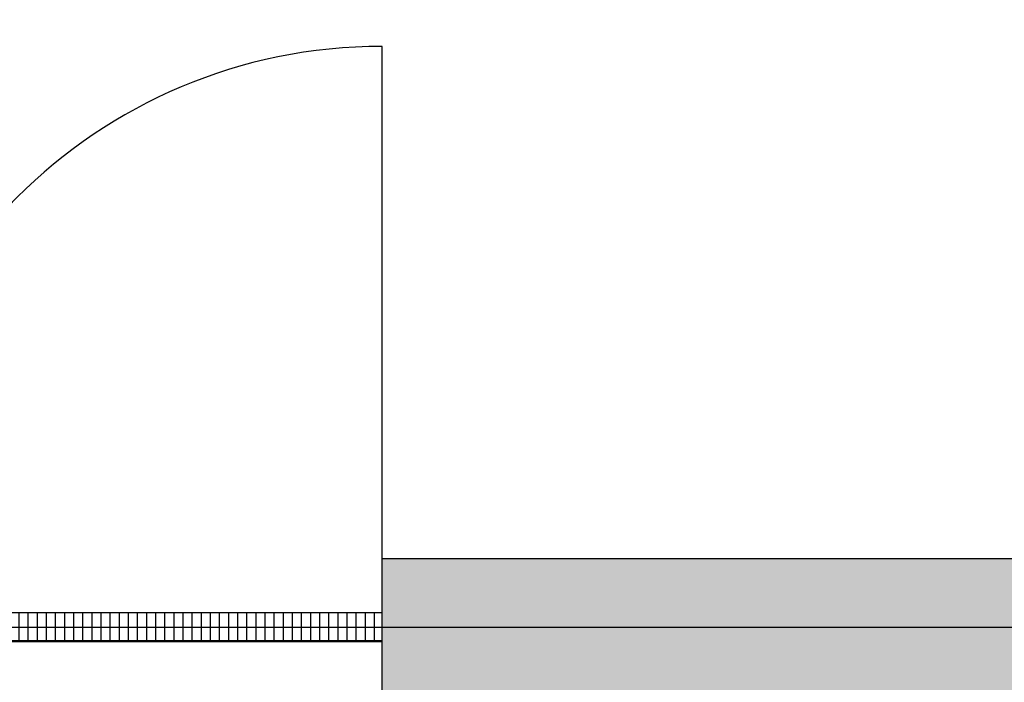
# Model space of a CAD drawing. Extents: x -33056 to 16012, y -458 to 40249.
# Drawn here: x -8981 to -7266, y 20498 to 21653 of the extents above; entities that cross this region are included whole.
import ezdxf

# ---------------------------------------------------------------- set-up
doc = ezdxf.new("R2010")
doc.units = 0
doc.layers.get('0').update_dxf_attribs({"linetype": 'CONTINUOUS'})
doc.layers.add('door', color=7, linetype='CONTINUOUS')
doc.layers.add('wire', color=7, linetype='CONTINUOUS')
doc.layers.add('mono-door', color=4, linetype='CONTINUOUS', plot=False)
doc.layers.add('mono-innerwall', color=6, linetype='CONTINUOUS', plot=False)

# ---------------------------------------------------------------- blocks, each defined once
blk = doc.blocks.new('1800door')
h = blk.add_hatch()
h.set_pattern_fill('GRATE', color=256, scale=20, style=0)
h.set_pattern_definition([(0, (-2034.706, -1510.95), (0, 15.875), []), (90, (-2034.706, -1510.95), (-63.5, 4e-15), [])])
h.paths.add_polyline_path([(25, 1800), (-25, 1800), (-25, 0), (25, 0)])
blk.add_line((-25, 0), (25, 0))
at = {"layer": 'door'}
for p, q in [((-25, 1800), (-25, 0)), ((25, 0), (25, 1800)), ((25, 0), (1012.5, 0))]:
    blk.add_line(p, q, dxfattribs=at)
blk.add_arc((112.5, 0), 900, 0, 90, dxfattribs=at)

msp = doc.modelspace()

# ---------------------------------------------------------------- hatches: boundary and pattern name
at = {"layer": 'wire'}
h = msp.add_hatch(dxfattribs=at)
h.set_pattern_fill('AR-B816', color=256, scale=0.75, style=0)
h.set_pattern_definition([(0, (-193437.5, 18299.3), (0, 152.4), []), (90, (-193437.5, 18299.3), (-152.4, 152.4), [152.4, -152.4])])
h.paths.add_polyline_path([(-18520, 28074.3), (-17070, 28074.3), (-17070, 23834.3), (-16770, 23834.3), (-16770, 22794.3), (-17070, 22794.3), (-17310, 22794.3), (-17310, 23594.3), (-26210, 23594.3), (-26210, 27834.3), (-26570, 27834.3), (-26570, 28074.3), (-24770, 28074.3), (-24770, 27834.3), (-25970, 27834.3), (-25970, 23834.3), (-21760, 23834.3), (-21760, 27834.3), (-22970, 27834.3), (-22970, 28074.3), (-20320, 28074.3), (-20320, 27834.3), (-21520, 27834.3), (-21520, 23834.3), (-17310, 23834.3), (-17310, 27834.3), (-18520, 27834.3)])
h.paths.add_polyline_path([(-15070, 15464.3), (-15070, 20714.3), (-14010, 20714.3), (-14010, 20474.3), (-14830, 20474.3), (-14830, 15704.3), (-11210, 15704.3), (-11210, 20474.3), (-12210, 20474.3), (-12210, 20714.3), (-10150, 20714.3), (-10150, 20474.3), (-10970, 20474.3), (-10970, 15704.3), (-7350, 15704.3), (-7350, 20474.3), (-8350, 20474.3), (-8350, 20714.3), (-6290, 20714.3), (-6290, 20474.3), (-7110, 20474.3), (-7110, 15704.3), (-3490, 15704.3), (-3490, 20474.3), (-4490, 20474.3), (-4490, 20714.3), (-2430, 20714.3), (-2430, 20474.3), (-3250, 20474.3), (-3250, 15704.3), (370, 15704.3), (370, 20474.3), (-630, 20474.3), (-630, 20714.3), (1430, 20714.3), (1430, 20474.3), (610, 20474.3), (610, 15704.3), (4230, 15704.3), (4230, 20474.3), (3230, 20474.3), (3230, 20714.3), (4230, 20714.3), (4230, 20984.3), (4470, 20984.3), (4470, 15464.3)])
h.paths.add_polyline_path([(-17310, 15464.3), (-18560, 15464.3), (-18560, 15224.3), (-17310, 15224.3), (-17310, 14924.3), (-17070, 14924.3), (-17070, 21594.3), (-17310, 21594.3)])
h.paths.add_polyline_path([(-19560, 15464.3), (-22060, 15464.3), (-22060, 15224.3), (-19560, 15224.3)])
h.paths.add_polyline_path([(-25560, 15464.3), (-25560, 15224.3), (-23060, 15224.3), (-23060, 15464.3)])
h.paths.add_polyline_path([(-25630, 12464.3), (-25630, 12224.3), (-17870, 12224.3), (-17870, 12144.3), (-16770, 12144.3), (-16770, 12724.3), (-8665, 12724.3), (-8665, 12964.3), (-16770, 12964.3), (-16770, 13224.3), (-17070, 13224.3), (-17070, 13424.3), (-17310, 13424.3), (-17310, 13224.3), (-17870, 13224.3), (-17870, 12464.3)])
h.paths.add_polyline_path([(-756, 22794.3), (3620, 22794.3), (3620, 22564.3), (4230, 22564.3), (4230, 21784.3), (4470, 21784.3), (4470, 22564.3), (4720, 22564.3), (4720, 23214.3), (4974, 23214.3), (4974, 23454.3), (4720, 23454.3), (4720, 23694.3), (3620, 23694.3), (3620, 23034.3), (1984, 23034.3), (1984, 33134.3), (4524, 33134.3), (4524, 33854.3), (4024, 33854.3), (4024, 39634.3), (7874, 39634.3), (7874, 39374.3), (8114, 39374.3), (8114, 39874.3), (3784, 39874.3), (3784, 33374.3), (1744, 33374.3), (1744, 23034.3), (-756, 23034.3)])
h.paths.add_polyline_path([(8114, 24854.3), (7874, 24854.3), (7874, 38174.3), (8114, 38174.3)], flags=17)
h.paths.add_polyline_path([(6174, 23214.3), (6174, 23454.3), (7874, 23454.3), (7874, 23854.3), (8114, 23854.3), (8114, 23214.3)], flags=17)
h.paths.add_polyline_path([(75, 13384.3), (4230, 13384.3), (4230, 14264.3), (4470, 14264.3), (4470, 13144.3), (75, 13144.3)])

# ---------------------------------------------------------------- linework, layer by layer
at = {"layer": 'mono-door'}
msp.add_line((-10150, 20594.3), (-8350, 20594.3), dxfattribs=at)
at = {"layer": 'mono-innerwall'}
msp.add_lwpolyline([(4350, 15584.3), (-14950, 15584.3), (-14950, 20594.3), (4350, 20594.3)], dxfattribs=at)
at = {"layer": 'wire'}
msp.add_lwpolyline([(4470, 15464.3), (-15070, 15464.3), (-15070, 20714.3), (-14010, 20714.3), (-14010, 20474.3), (-14830, 20474.3), (-14830, 15704.3), (-11210, 15704.3), (-11210, 20474.3), (-12210, 20474.3), (-12210, 20714.3), (-10150, 20714.3), (-10150, 20474.3), (-10970, 20474.3), (-10970, 15704.3), (-7350, 15704.3), (-7350, 20474.3), (-8350, 20474.3), (-8350, 20714.3), (-6290, 20714.3)], dxfattribs=at)

# ---------------------------------------------------------------- block references
at = {"layer": 'door', "rotation": 90}
msp.add_blockref('1800door', (-8350, 20594.3), dxfattribs=at)

doc.saveas('drawing.dxf')
